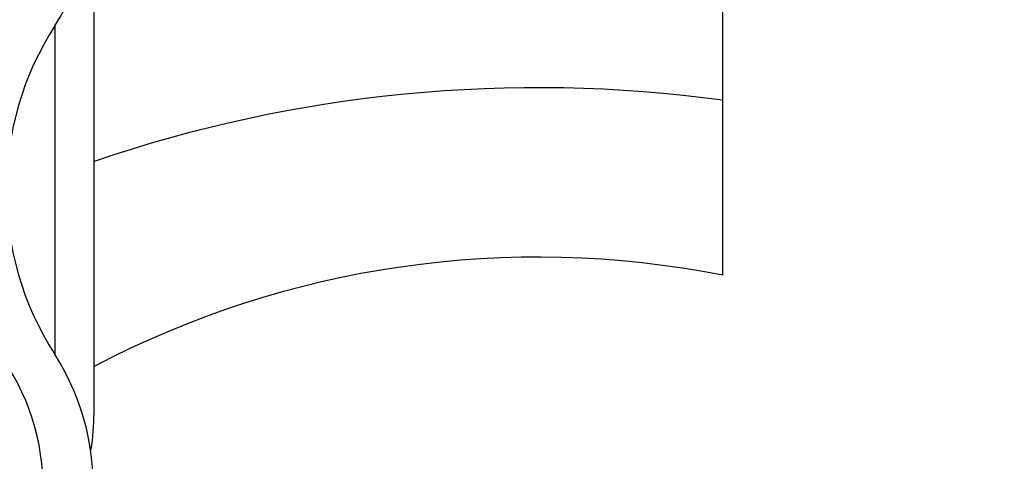
# Model space of a CAD drawing. Units: millimetres. Extents: x 69 to 1126, y 56 to 792.
# Drawn here: x 942 to 950, y 647 to 651 of the extents above; entities that cross this region are included whole.
import ezdxf

# ---------------------------------------------------------------- set-up
doc = ezdxf.new("R2010")
doc.units = ezdxf.units.MM
doc.layers.add('10', color=1, linetype='Continuous')
doc.styles.add('SLDTEXTSTYLE3', font='TXT', dxfattribs={"width": 0.7})
doc.dimstyles.new('SLDDIMSTYLE1', dxfattribs={"dimtxt": 12.733073, "dimasz": 12.733073, "dimexe": 0, "dimexo": 0.0625, "dimgap": 3.183268, "dimtad": 1, "dimdec": 1, "dimlfac": 2, "dimrnd": 1e-09, "dimzin": 12, "dimdsep": 46, "dimtxsty": 'SLDTEXTSTYLE3', "dimsah": 1, "dimcen": 0.09, "dimadec": 0, "dimazin": 3, "dimtfac": 1, "dimtdec": 1, "dimtofl": 0, "dimtmove": 0, "dimatfit": 3, "dimfxl": 1, "dimfrac": 2, "dimtolj": 1, "dimtzin": 12, "dimarcsym": 0})

# ---------------------------------------------------------------- blocks, each defined once
blk = doc.blocks.new('_D_2')
at = {"layer": '10'}
for p, q in [((880.0261, 723.567), (877.248, 723.567)), ((877.248, 723.567), (877.248, 708.7503)), ((917.0678, 723.567), (919.8459, 723.567)), ((919.8459, 723.567), (919.8459, 708.7503)), ((877.248, 708.7503), (880.0261, 708.7503)), ((919.8459, 708.7503), (917.0678, 708.7503)), ((828.2689, 678.0816), (828.2689, 693.0816)), ((963.6689, 627.8178), (963.6689, 693.0816)), ((828.2689, 692.0816), (963.6689, 692.0816))]:
    blk.add_line(p, q, dxfattribs=at)
for points in [[(828.2689, 692.0816), (841.002, 690.1226), (841.002, 694.0405)], [(963.6689, 692.0816), (950.9359, 694.0405), (950.9359, 690.1226)]]:
    blk.add_solid(points, dxfattribs=at)
at = {"layer": '10', "char_height": 11.1125, "attachment_point": 1, "style": 'SLDTEXTSTYLE3'}
for s, insert in [('10.66', (880.0261, 723.0751)), ('270.8', (880.0261, 706.4063))]:
    blk.add_mtext(s, dxfattribs=dict(at, insert=insert))

msp = doc.modelspace()

# ---------------------------------------------------------------- linework, layer by layer
at = {"color": 7, "linetype": 'Continuous', "lineweight": 25}
for p, q in [((947.8939, 648.7015), (947.8939, 652.9796)), ((942.8939, 647.6071), (942.8939, 651.7351)), ((942.582, 650.6854), (942.582, 648.0738))]:
    msp.add_line(p, q, dxfattribs=at)
for centre, radius, start, end in [((940.9188, 651.742), 1.9704, 327.57248, 41.52837), ((944.6055, 649.3796), 2.4083, 147.16537, 212.83463), ((946.421, 639.2971), 10.897, 82.23185, 108.88532), ((946.42, 641.2615), 7.5846, 78.79429, 117.70348), ((940.9158, 647.0175), 1.9729, 318.52535, 32.37381), ((940.6927, 647.0164), 1.7956, 316.44265, 32.22421), ((941.0479, 647.6075), 1.846, 350.90326, 359.98655)]:
    msp.add_arc(centre, radius, start, end, dxfattribs=at)

# ---------------------------------------------------------------- dimensions: what is measured, and where the dimension line sits
at = {"layer": '10'}
dim = msp.add_linear_dim(base=(963.6689, 692.0816), p1=(828.2689, 676.0816), p2=(963.6689, 625.8178), dimstyle='SLDDIMSTYLE1', dxfattribs=at)
dim.commit()
dim.dimension.update_dxf_attribs({"geometry": '_D_2', "text_midpoint": (898.547, 692.0816), "dimtype": 160})

doc.saveas('drawing.dxf')
